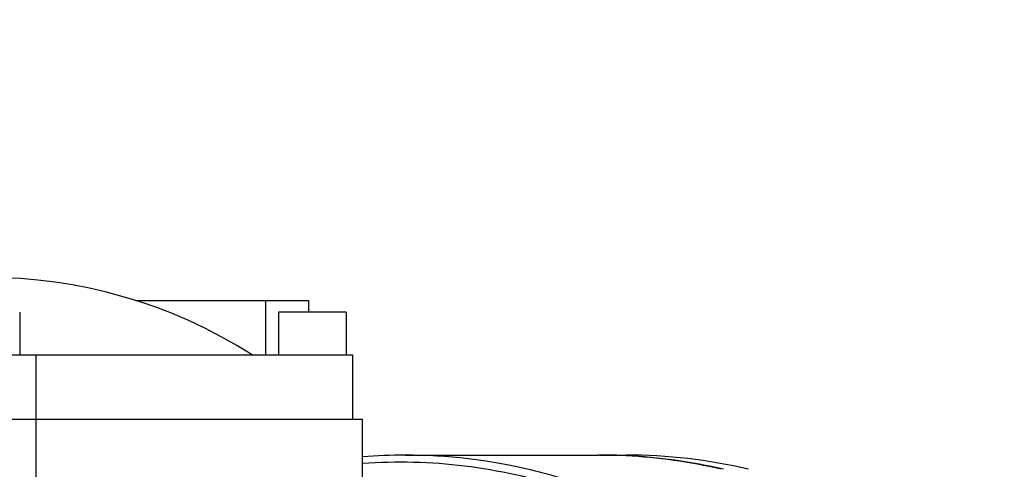
# Model space of a CAD drawing. Units: millimetres. Extents: x -5 to 3901, y 0 to 5701.
# Drawn here: x 2726 to 2865, y 3365 to 3428 of the extents above; entities that cross this region are included whole.
import ezdxf

# ---------------------------------------------------------------- set-up
doc = ezdxf.new("R2010")
doc.units = ezdxf.units.MM
doc.header["$LTSCALE"] = 20
doc.layers.add('AM_5', color=3, linetype='Continuous', lineweight=25)
doc.styles.get("Standard").update_dxf_attribs({"font": 'ISOCP.SHX'})
doc.dimstyles.new('GEN-ISO$0', dxfattribs={"dimscale": 10, "dimtxt": 3.5, "dimasz": 2.5, "dimexe": 1, "dimexo": 1, "dimgap": 0.6, "dimtad": 1, "dimdsep": 46, "dimtxsty": 'STANDARD', "dimcen": 0, "dimclrd": 3, "dimclre": 3, "dimclrt": 2, "dimadec": 0, "dimazin": 0, "dimtp": 0.1, "dimtm": 0.1, "dimtfac": 0.71, "dimtmove": 0, "dimatfit": 3, "dimfxl": 1, "dimtzin": 0, "dimarcsym": 0})

# ---------------------------------------------------------------- blocks, each defined once
blk = doc.blocks.new('*D9')
at = {"layer": 'AM_5', "color": 3, "lineweight": -2, "transparency": 16777216}
for p, q in [((2734.46, 4647.96), (3068.18, 4647.96)), ((3058.18, 4622.96), (3058.18, 2842.96)), ((2786.96, 2817.96), (3068.18, 2817.96))]:
    blk.add_line(p, q, dxfattribs=at)
at = {"layer": 'AM_5', "color": 3, "transparency": 16777216}
for points in [[(3054.01, 4622.96), (3062.34, 4622.96), (3058.18, 4647.96)], [(3054.01, 2842.96), (3062.34, 2842.96), (3058.18, 2817.96)]]:
    blk.add_solid(points, dxfattribs=at)
at = {"layer": 'DEFPOINTS', "color": 0, "transparency": 16777216}
for p in [(2724.46, 4647.96), (2776.96, 2817.96), (3058.18, 2817.96)]:
    blk.add_point(p, dxfattribs=at)
at = {"layer": 'AM_5', "color": 2, "transparency": 16777216, "insert": (3017.18, 3967.55), "char_height": 35, "attachment_point": 2, "rotation": 90}
blk.add_mtext('1830', dxfattribs=at)

msp = doc.modelspace()

# ---------------------------------------------------------------- linework, layer by layer
at = {"linetype": 'Continuous'}
for p, q in [((2742.65311, 3388.96346), (2766.96359, 3388.96346)), ((2760.96359, 3381.34141), (2760.96359, 3388.96346)), ((2766.96359, 3388.96346), (2766.96359, 3387.34141)), ((2726.30417, 3387.34141), (2726.30417, 3381.34141)), ((2762.76611, 3387.34141), (2762.76611, 3381.34141)), ((2772.26601, 3387.34141), (2762.76621, 3387.34141)), ((2772.26611, 3387.34141), (2772.26611, 3381.34141)), ((2669.93537, 3381.34141), (2773.17296, 3381.34141)), ((2728.62524, 3203.12551), (2728.62524, 3381.34141)), ((2773.17296, 3381.34141), (2773.17296, 3372.23346)), ((2774.58718, 3372.23346), (2668.52116, 3372.23346)), ((2774.58718, 3212.23346), (2774.58718, 3372.23346)), ((2780.59759, 3367.23346), (2807.8212, 3367.23346)), ((2807.99918, 3367.23325), (2808.17475, 3367.23346)), ((2808.17475, 3367.23346), (2811.71029, 3367.23346))]:
    msp.add_line(p, q, dxfattribs=at)
for centre, radius, start, end in [((2721.55417, 3322.23346), 70, 57.6076345, 122.3923655), ((2780.60118, 3291.58405), 75.64941, 90.0027246, 94.5597751), ((2807.8212, 3292.22272), 75.01074, 89.7300652, 89.9999996), ((2807.82029, 3292.17374), 75.05972, 87.0347989, 89.7295493), ((2808.17417, 3292.18452), 75.04894, 87.303779, 89.9995587), ((2807.75684, 3291.25633), 75.97919, 76.8454254, 87.0228028), ((2808.11556, 3291.29005), 75.94518, 76.8434373, 87.291351), ((2811.69254, 3291.58194), 75.65152, 76.8238013, 89.9865691)]:
    msp.add_arc(centre, radius, start, end, dxfattribs=at)
for points, knots in [([(2804.02522, 3363.52868), (2802.11593, 3364.14019), (2794.4828, 3366.27661), (2786.51684, 3367.23346), (2780.59759, 3367.23346)], [0, 0, 0, 0, 0.253004817, 1, 1, 1, 1]), ([(2803.16193, 3362.55338), (2798.54512, 3364.03205), (2789.07199, 3366.13888), (2779.36663, 3366.3853), (2774.58652, 3366.04453)], [0, 0, 0, 0, 0.502883031, 1, 1, 1, 1])]:
    msp.add_open_spline(points, degree=3, knots=knots, dxfattribs=at)

# ---------------------------------------------------------------- dimensions: what is measured, and where the dimension line sits
at = {"layer": 'AM_5'}
dim = msp.add_linear_dim(base=(3058.17832, 2817.96346), p1=(2724.46359, 4647.96346), p2=(2776.96359, 2817.96346), angle=270, dimstyle='GEN-ISO$0', override={"dimdec": 0}, dxfattribs=at)
dim.commit()
dim.dimension.update_dxf_attribs({"geometry": '*D9', "text_midpoint": (3058.17832, 3967.5481), "dimtype": 160})

doc.saveas('drawing.dxf')
